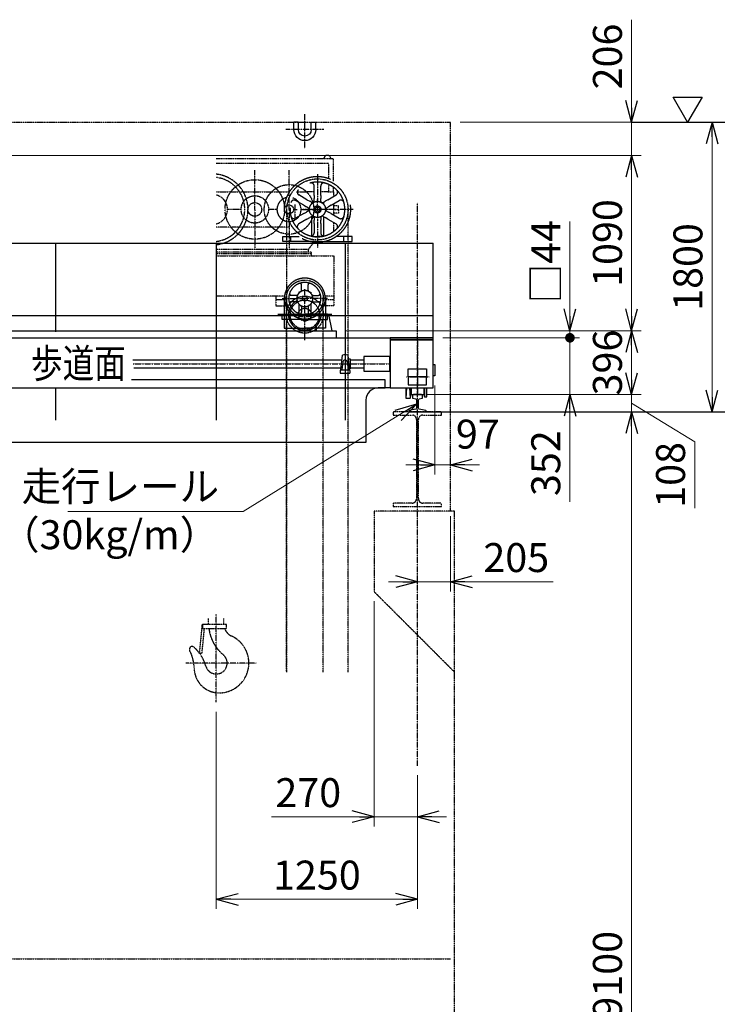
# Model space of a CAD drawing. Extents: x 13654 to 36694, y -9543 to 6957.
# Drawn here: x 23285 to 27619, y -5320 to 801 of the extents above; entities that cross this region are included whole.
import ezdxf

# ---------------------------------------------------------------- set-up
doc = ezdxf.new("R2010")
doc.units = 0
doc.header["$MEASUREMENT"] = 0
doc.header["$PDSIZE"] = 1
for name, pattern in [('CENTER', [2, 1.25, -0.25, 0.25, -0.25]), ('DASHED', [630, 420, -210]), ('PHANTOM', [2.5, 1.25, -0.25, 0.25, -0.25, 0.25, -0.25])]:
    doc.linetypes.add(name, pattern=pattern)
doc.layers.get('0').update_dxf_attribs({"linetype": 'CONTINUOUS'})
doc.layers.get('Defpoints').update_dxf_attribs({"color": 6, "linetype": 'CONTINUOUS'})
for name, color, linetype in [('ITTEN', 1, 'CENTER'), ('JISSEN', 7, 'CONTINUOUS'), ('NITEN', 2, 'PHANTOM'), ('SAISEN', 4, 'CONTINUOUS'), ('SUNPOU', 3, 'CONTINUOUS'), ('二点150', 150, 'PHANTOM'), ('細線181', 181, 'CONTINUOUS')]:
    doc.layers.add(name, color=color, linetype=linetype)
doc.styles.add('K', font='simplex', dxfattribs={"bigfont": 'BIGFONT'})
doc.styles.add('SUNPO', font='TXT.shx', dxfattribs={"width": 0.75, "bigfont": 'bigfont.shx'})
doc.dimstyles.new('寸法', dxfattribs={"dimtxt": 3, "dimasz": 1.5, "dimexe": 1, "dimexo": 1, "dimgap": 1, "dimtad": 3, "dimdec": 8, "dimdsep": 46, "dimtxsty": 'K', "dimblk": 'ARROW', "dimcen": 0, "dimclrd": 256, "dimclre": 256, "dimclrt": 256, "dimadec": 8, "dimazin": 2, "dimtp": 0.01, "dimtm": 0.02, "dimtfac": 0.45, "dimtdec": 8, "dimtmove": 0, "dimatfit": 1, "dimldrblk": 'ARROW', "dimfxl": 1, "dimtolj": 1, "dimlwd": 9, "dimlwe": 9, "dimarcsym": 0})

# ---------------------------------------------------------------- blocks, each defined once
blk = doc.blocks.new('H588x300x12x20')
at = {"color": 0}
blk.add_lwpolyline([(150, 0), (0, 0), (-150, 0), (-150, -20), (-34, -20, -0.414214), (-6, -48), (-6, -540, -0.414214), (-34, -568), (-150, -568), (-150, -588), (0, -588), (150, -588), (150, -568), (34, -568, -0.414214), (6, -540), (6, -48, -0.414214), (34, -20), (150, -20)], format="xyb", close=True, dxfattribs=at)
blk = doc.blocks.new('R30')
at = {"color": 0}
blk.add_lwpolyline([(30.2, -7.9, 0.414214), (22.2, 0), (0, 0), (-22.2, 0, 0.414214), (-30.2, -7.9), (-30.2, -22.7, 0.349216), (-28.9, -24.3), (-11.1, -28.4, -0.349216), (-6.1, -34.6), (-6.1, -84.9, -0.349216), (-11.1, -91.1), (-52.7, -100.7, 0.349216), (-54, -102.3), (-54, -106.4, 0.414214), (-52.4, -108), (0, -108), (52.4, -108, 0.414214), (54, -106.4), (54, -102.3, 0.349216), (52.7, -100.7), (11.1, -91.1, -0.349216), (6.1, -84.9), (6.1, -34.6, -0.349216), (11.1, -28.4), (28.9, -24.3, 0.349216), (30.2, -22.7)], format="xyb", close=True, dxfattribs=at)
blk = doc.blocks.new('A$C662434BC')
at = {"color": 1, "linetype": 'CENTER'}
for p, q in [((0, 340), (0, 0)), ((-68.4, 110), (72.4, 110))]:
    blk.add_line(p, q, dxfattribs=at)
at = {"color": 0}
for p, q in [((98, 185), (108, 185)), ((108, 185), (108, 115)), ((108, 115), (98, 115)), ((-73, 40), (-73, -24)), ((-67.9, 40), (-73, -24)), ((-50.1, 40), (-45, -24)), ((-45, 40), (-45, -24)), ((-45, -24), (-40, 0)), ((-40, 40), (-40, 0)), ((-40, 0), (40, 0)), ((40, 40), (40, 0)), ((40, 0), (43, -15)), ((43, 40), (43, -15)), ((58, -15), (58, 40)), ((-73, -24), (-45, -24)), ((43, -15), (58, -15))]:
    blk.add_line(p, q, dxfattribs=at)
for points in [[(-170, 40), (98, 40), (98, 340), (-170, 340)], [(-57, 110), (-57, 160), (57, 160), (57, 110)], [(-57, 110), (-57, 60), (57, 60), (57, 110)]]:
    blk.add_lwpolyline(points, close=True, dxfattribs=at)
blk = doc.blocks.new('横行ｽﾄｯﾊﾟｰφ200')
at = {"color": 0}
blk.add_lwpolyline([(30, -71.4), (30, -100), (-70, -100), (-50, 0), (0, 0, 0.201513), (30, -71.4, 2.380476)], format="xyb", dxfattribs=at)
blk = doc.blocks.new('ARROW', base_point=(1, 0.5))
for p, q in [((1, 0.5), (-0.5, 0.902)), ((1, 0.5), (-0.5, 0.098)), ((0, 0.5), (1, 0.5))]:
    blk.add_line(p, q)
blk = doc.blocks.new('*D1058')
at = {"layer": 'Defpoints', "color": 0, "transparency": 16777216}
for p in [(24506.2, -3441.5), (25756.2, -3836.6), (25756.2, -4666.8)]:
    blk.add_point(p, dxfattribs=at)
at = {"layer": 'SUNPOU', "lineweight": 9, "transparency": 16777216}
for p, q in [((24506.2, -3501.5), (24506.2, -4726.8)), ((25756.2, -3896.6), (25756.2, -4726.8)), ((24596.2, -4666.8), (25666.2, -4666.8))]:
    blk.add_line(p, q, dxfattribs=at)
at = {"layer": 'SUNPOU', "lineweight": 9, "transparency": 16777216, "xscale": 90, "yscale": 90, "zscale": 90, "rotation": 180}
blk.add_blockref('ARROW', (24506.2, -4666.8), dxfattribs=at)
at = {"layer": 'SUNPOU', "lineweight": 9, "transparency": 16777216, "xscale": 90, "yscale": 90, "zscale": 90}
blk.add_blockref('ARROW', (25756.2, -4666.8), dxfattribs=at)
at = {"layer": 'SUNPOU', "transparency": 16777216, "insert": (25131.2, -4516.8), "char_height": 180, "attachment_point": 5, "style": 'SUNPO'}
blk.add_mtext('\\A1;1250', dxfattribs=at)
blk = doc.blocks.new('A$C5B451C37')
at = {"color": 0}
for p, q in [((-68, -46), (-68, 0)), ((-40, 0), (-68, 0)), ((-40, -46), (-40, 0)), ((40, -46), (40, 0)), ((40, 0), (68, 0)), ((68, -46), (68, 0))]:
    blk.add_line(p, q, dxfattribs=at)
for radius in [68, 40]:
    blk.add_arc((0, -46), radius, 180, 0, dxfattribs=at)
at = {"layer": 'ITTEN'}
for p, q in [((0, -164), (0, 50)), ((-118, -46), (118, -46))]:
    blk.add_line(p, q, dxfattribs=at)
blk = doc.blocks.new('*D1064')
at = {"layer": 'Defpoints', "color": 0, "transparency": 16777216}
for p in [(25961.2, 163.4), (27586.5, 163.4), (25906.2, -1636.6)]:
    blk.add_point(p, dxfattribs=at)
at = {"layer": 'SUNPOU', "lineweight": 9, "transparency": 16777216}
for p, q in [((26021.2, 163.4), (27646.5, 163.4)), ((27586.5, -1546.6), (27586.5, 73.4)), ((25966.2, -1636.6), (27646.5, -1636.6))]:
    blk.add_line(p, q, dxfattribs=at)
at = {"layer": 'SUNPOU', "lineweight": 9, "transparency": 16777216, "xscale": 90, "yscale": 90, "zscale": 90}
for p, rotation in [((27586.5, 163.4), 90), ((27586.5, -1636.6), 270)]:
    blk.add_blockref('ARROW', p, dxfattribs=dict(at, rotation=rotation))
at = {"layer": 'SUNPOU', "transparency": 16777216, "insert": (27436.5, -736.6), "char_height": 180, "attachment_point": 5, "rotation": 90, "style": 'SUNPO'}
blk.add_mtext('\\A1;1800', dxfattribs=at)
blk = doc.blocks.new('*D1065')
at = {"layer": 'Defpoints', "color": 0, "transparency": 16777216}
for p in [(25778.4, -1528.6), (25906.2, -1636.6), (27086.5, -1636.6)]:
    blk.add_point(p, dxfattribs=at)
at = {"layer": 'SUNPOU', "lineweight": 9, "transparency": 16777216}
for p, q in [((27086.5, -1438.6), (27086.5, -1348.6)), ((25838.4, -1528.6), (27146.5, -1528.6)), ((27086.5, -1528.6), (27086.5, -1636.6)), ((27086.5, -1528.6), (27086.5, -1636.6)), ((27086.5, -1582.6), (27478.7, -1822.8)), ((25966.2, -1636.6), (27146.5, -1636.6)), ((27086.5, -1726.6), (27086.5, -1816.6)), ((27478.7, -1822.8), (27478.7, -2235.3))]:
    blk.add_line(p, q, dxfattribs=at)
at = {"layer": 'SUNPOU', "lineweight": 9, "transparency": 16777216, "xscale": 90, "yscale": 90, "zscale": 90}
for p, rotation in [((27086.5, -1528.6), 270), ((27086.5, -1636.6), 90)]:
    blk.add_blockref('ARROW', p, dxfattribs=dict(at, rotation=rotation))
at = {"layer": 'SUNPOU', "transparency": 16777216, "insert": (27328.7, -2029), "char_height": 180, "attachment_point": 5, "rotation": 90, "style": 'SUNPO'}
blk.add_mtext('\\A1;108', dxfattribs=at)
blk = doc.blocks.new('*D1066')
at = {"layer": 'Defpoints', "color": 0, "transparency": 16777216}
for p in [(19746.2, -42.6), (27086.5, -42.6), (25251.2, -1132.6)]:
    blk.add_point(p, dxfattribs=at)
at = {"layer": 'SUNPOU', "lineweight": 9, "transparency": 16777216}
for p, q in [((19806.2, -42.6), (27146.5, -42.6)), ((27086.5, -1042.6), (27086.5, -132.6)), ((25311.2, -1132.6), (27146.5, -1132.6))]:
    blk.add_line(p, q, dxfattribs=at)
at = {"layer": 'SUNPOU', "lineweight": 9, "transparency": 16777216, "xscale": 90, "yscale": 90, "zscale": 90}
for p, rotation in [((27086.5, -42.6), 90), ((27086.5, -1132.6), 270)]:
    blk.add_blockref('ARROW', p, dxfattribs=dict(at, rotation=rotation))
at = {"layer": 'SUNPOU', "transparency": 16777216, "insert": (26936.5, -587.6), "char_height": 180, "attachment_point": 5, "rotation": 90, "style": 'SUNPO'}
blk.add_mtext('\\A1;1090', dxfattribs=at)
blk = doc.blocks.new('*D1067')
at = {"layer": 'Defpoints', "color": 0, "transparency": 16777216}
for p in [(25961.2, 163.4), (27086.5, 163.4), (19746.2, -42.6)]:
    blk.add_point(p, dxfattribs=at)
at = {"layer": 'SUNPOU', "lineweight": 9, "transparency": 16777216}
for p, q in [((27086.5, 253.4), (27086.5, 800.9)), ((26021.2, 163.4), (27146.5, 163.4)), ((27086.5, -42.6), (27086.5, 163.4)), ((19806.2, -42.6), (27146.5, -42.6)), ((27086.5, -132.6), (27086.5, -222.6))]:
    blk.add_line(p, q, dxfattribs=at)
at = {"layer": 'SUNPOU', "lineweight": 9, "transparency": 16777216, "xscale": 90, "yscale": 90, "zscale": 90}
for p, rotation in [((27086.5, 163.4), 270), ((27086.5, -42.6), 90)]:
    blk.add_blockref('ARROW', p, dxfattribs=dict(at, rotation=rotation))
at = {"layer": 'SUNPOU', "transparency": 16777216, "insert": (26936.5, 572.1), "char_height": 180, "attachment_point": 5, "rotation": 90, "style": 'SUNPO'}
blk.add_mtext('\\A1;206', dxfattribs=at)
blk = doc.blocks.new('B9')
at = {"layer": 'SUNPOU'}
for p, q in [((-1.5, 2.6), (1.5, 2.6)), ((0, 0), (-1.5, 2.6)), ((1.5, 2.6), (0, 0))]:
    blk.add_line(p, q, dxfattribs=at)
blk = doc.blocks.new('*D1071')
at = {"layer": 'Defpoints', "color": 0, "transparency": 16777216}
for p in [(25486.2, -2754.6), (25756.2, -3836.6), (25486.2, -4154.2)]:
    blk.add_point(p, dxfattribs=at)
at = {"layer": 'SUNPOU', "lineweight": 9, "transparency": 16777216}
for p, q in [((25486.2, -2814.6), (25486.2, -4214.2)), ((25756.2, -3896.6), (25756.2, -4214.2)), ((25396.2, -4154.2), (24848.7, -4154.2)), ((25756.2, -4154.2), (25486.2, -4154.2)), ((25846.2, -4154.2), (25936.2, -4154.2))]:
    blk.add_line(p, q, dxfattribs=at)
at = {"layer": 'SUNPOU', "lineweight": 9, "transparency": 16777216, "xscale": 90, "yscale": 90, "zscale": 90}
blk.add_blockref('ARROW', (25486.2, -4154.2), dxfattribs=at)
at = {"layer": 'SUNPOU', "lineweight": 9, "transparency": 16777216, "xscale": 90, "yscale": 90, "zscale": 90, "rotation": 180}
blk.add_blockref('ARROW', (25756.2, -4154.2), dxfattribs=at)
at = {"layer": 'SUNPOU', "transparency": 16777216, "insert": (25077.4, -4004.2), "char_height": 180, "attachment_point": 5, "style": 'SUNPO'}
blk.add_mtext('\\A1;270', dxfattribs=at)
blk = doc.blocks.new('CPU-150 側③')
at = {"color": 0}
for p, q in [((728.5, 1069), (0, 1069)), ((728.5, 930.7), (728.5, 1069)), ((698.5, 1039), (0, 1039)), ((698.5, 944.5), (698.5, 1039)), ((0, 864), (457.9, 864)), ((498.7, 864), (565, 864)), ((608.5, 864), (559.8, 864)), ((692, 864), (648.5, 864)), ((692, 864), (728.5, 864)), ((698.5, 864), (698.5, 909.1)), ((728.5, 864), (728.5, 891.7)), ((728.5, 864), (728.5, 832.3)), ((154.5, 754), (69.5, 754)), ((377, 754), (324.5, 754)), ((438.5, -2122), (438.5, 753.9)), ((728.5, 754), (528.6, 754)), ((728.5, 788.6), (728.5, 719.4)), ((758.5, 777.1), (728.5, 777.1)), ((728.5, 754), (758.5, 754)), ((728.5, 754), (758.5, 754)), ((758.5, 754), (758.5, 777.1)), ((758.5, 754), (758.5, 730.9)), ((818.5, -2122), (818.5, 753.9)), ((758.5, 730.9), (728.5, 730.9)), ((457.9, 644), (0, 644)), ((728.5, 673.2), (728.5, 616.3)), ((608.7, 554), (572, 505)), ((572, 505), (0, 505)), ((572, 489), (572, 505)), ((592, 489), (0, 489)), ((592, 477), (0, 477)), ((0, 465), (730, 465)), ((592, 465), (592, 489)), ((730, 465), (730, 154.9)), ((423.9, 215), (0, 215)), ((370, 215), (370, 154.9)), ((370, 194.9), (422, 194.9)), ((435, 199.8), (435, -2122)), ((580, 239.9), (587.5, 239.9)), ((587.5, 239.9), (587.5, 233)), ((665, -2122), (665, 199.8)), ((730, 214.9), (676.1, 214.9)), ((678, 194.9), (730, 194.9)), ((370, 154.9), (449, 154.9)), ((730, 154.9), (651, 154.9)), ((0, 0), (550, 0))]:
    blk.add_line(p, q, dxfattribs=at)
at = {"color": 1, "linetype": 'CENTER'}
for p, q in [((239.5, 754), (239.5, 997.9)), ((452, 754), (452, 997.9)), ((628.5, 973), (628.5, 804)), ((628.5, 754), (628.5, 816.2)), ((239.5, 754), (239.5, 510.1)), ((452, 754), (452, 510.1)), ((488.5, 785.6), (488.5, 689.4)), ((488.5, 754), (501.5, 754)), ((528.6, 754), (628.5, 754)), ((628.5, 754), (628.5, 691.8)), ((849.9, 754), (628.5, 754)), ((628.5, 691.8), (628.5, 515.6)), ((550, -57.9), (550, 257.9)), ((410, 199.9), (550, 199.9)), ((410, 199.9), (550, 199.9)), ((690, 199.9), (550, 199.9)), ((690, 199.9), (550, 199.9)), ((717.7, 100), (382.3, 100)), ((392.1, 99.9), (707.9, 99.9)), ((707.9, 99.9), (392.1, 99.9)), ((657, 99.9), (441.4, 99.9))]:
    blk.add_line(p, q, dxfattribs=at)
at = {"color": 2, "linetype": 'DASHED'}
for p, q in [((608.5, 840.6), (608.5, 898.8)), ((648.5, 840.6), (648.5, 898.8)), ((543.5, 780), (493.1, 809.1)), ((563.5, 814.6), (513.1, 843.7)), ((563.5, 814.6), (580.5, 804.8)), ((593.5, 797.3), (580.5, 804.8)), ((608.5, 840.6), (608.5, 821)), ((608.5, 806), (608.5, 821)), ((648.5, 840.6), (648.5, 821)), ((648.5, 806), (648.5, 821)), ((663.5, 797.3), (676.5, 804.8)), ((693.5, 814.6), (676.5, 804.8)), ((693.5, 814.6), (743.9, 843.7)), ((713.5, 780), (763.9, 809.1)), ((543.5, 780), (560.5, 770.2)), ((543.5, 728), (560.5, 737.8)), ((573.5, 762.7), (560.5, 770.2)), ((573.5, 745.3), (560.5, 737.8)), ((598.5, 794), (591, 794)), ((591, 794), (591, 787.1)), ((658.5, 794), (666, 794)), ((666, 794), (666, 787.1)), ((683.5, 762.7), (696.5, 770.2)), ((683.5, 745.3), (696.5, 737.8)), ((713.5, 780), (696.5, 770.2)), ((713.5, 728), (696.5, 737.8)), ((543.5, 728), (493.1, 698.9)), ((563.5, 693.4), (513.1, 664.3)), ((563.5, 693.4), (580.5, 703.2)), ((593.5, 710.7), (580.5, 703.2)), ((591, 709.3), (591, 588)), ((608.5, 702), (608.5, 687)), ((608.5, 667.4), (608.5, 687)), ((648.5, 702), (648.5, 687)), ((648.5, 667.4), (648.5, 687)), ((663.5, 710.7), (676.5, 703.2)), ((666, 709.3), (666, 588)), ((693.5, 693.4), (676.5, 703.2)), ((693.5, 693.4), (743.9, 664.3)), ((713.5, 728), (763.9, 698.9)), ((608.5, 667.4), (608.5, 609.2)), ((648.5, 667.4), (648.5, 609.2)), ((413, 586), (438.5, 586)), ((413, 554), (413, 586)), ((438.5, 554), (413, 554)), ((438.5, 586), (514.5, 586)), ((628.5, 554), (438.5, 554)), ((464, 554), (464, 586)), ((601.4, 586), (628.5, 586)), ((655.6, 586), (628.5, 586)), ((628.5, 554), (818.5, 554)), ((818.5, 586), (742.5, 586)), ((793, 554), (793, 586)), ((844, 586), (818.5, 586)), ((818.5, 554), (844, 554)), ((844, 554), (844, 586)), ((530, 251.9), (530, 284.6)), ((570, 251.9), (570, 284.6)), ((422, 209.1), (422, 15.4)), ((498, 219.9), (465.3, 219.9)), ((512.5, 239.9), (512.5, 233)), ((520, 239.9), (512.5, 239.9)), ((520, 239.9), (512.5, 239.9)), ((512.5, 239.9), (512.5, 233)), ((580, 239.9), (587.5, 239.9)), ((587.5, 239.9), (587.5, 233)), ((602, 219.9), (634.7, 219.9)), ((678, 209.1), (678, 15.4)), ((498, 179.9), (465.3, 179.9)), ((512.5, 166.8), (512.5, 107.3)), ((530, 147.9), (530, 115.2)), ((570, 147.9), (570, 115.2)), ((587.5, 166.8), (587.5, 107.3)), ((602, 179.9), (634.7, 179.9)), ((410, 69.9), (410, 101.9)), ((410, 101.9), (550, 101.9)), ((550, 69.9), (410, 69.9)), ((460, 69.9), (460, 101.9)), ((690, 101.9), (550, 101.9)), ((550, 69.9), (690, 69.9)), ((640, 69.9), (640, 101.9)), ((690, 69.9), (690, 101.9)), ((422, 15.4), (550, 15.4)), ((678, 15.4), (550, 15.4))]:
    blk.add_line(p, q, dxfattribs=at)
at = {"color": 1, "linetype": 'CENTER'}
for centre, radius in [((239.5, 754), 185), ((628.5, 754), 190), ((452, 754), 154), ((239.5, 754), 42.5), ((452, 754), 27.5), ((628.5, 754), 22.5), ((550, 199.9), 115)]:
    blk.add_circle(centre, radius, dxfattribs=at)
at = {"color": 2, "linetype": 'DASHED'}
for centre, radius in [((628.5, 754), 205.1), ((628.5, 754), 50), ((550, 100), 100), ((550, 199.9), 15)]:
    blk.add_circle(centre, radius, dxfattribs=at)
at = {"color": 0}
for centre, radius in [((239.5, 754), 85), ((628.5, 754), 15), ((550, 100), 115), ((550, 100), 91), ((550, 100), 40)]:
    blk.add_circle(centre, radius, dxfattribs=at)
for centre, radius, start, end in [((690, 1068.7), 21.4, 0, 180), ((-23, 754), 92.5, 284.39756, 75.60244), ((452, 754), 75, 99.63556, 260.36444), ((452, 754), 75, 0, 72.82727), ((452, 754), 75, 180, 0), ((550, 199.9), 15, 37.64268, 142.35732), ((634.7, 169.9), 10, 340.5058, 90)]:
    blk.add_arc(centre, radius, start, end, dxfattribs=at)
at = {"color": 1, "linetype": 'CENTER'}
for radius, start, end in [(220, 276.00098, 83.99902), (200, 276.60363, 83.39637)]:
    blk.add_arc((-23, 754), radius, start, end, dxfattribs=at)
at = {"color": 2, "linetype": 'DASHED'}
for centre, radius, start, end in [((628.5, 754), 170.2, 324.83949, 229.44532), ((588.5, 898.8), 20, 0, 105.44744), ((668.5, 898.8), 20, 74.55256, 180), ((523.1, 861), 20, 134.55256, 240), ((733.9, 861), 20, 300, 45.44744), ((483.1, 791.7), 20, 60, 165.44744), ((598.5, 806), 10, 240, 299.9995), ((598.5, 806), 10, 300.0005, 0), ((658.5, 806), 10, 180, 239.9995), ((658.5, 806), 10, 240.0005, 300), ((773.9, 791.7), 20, 14.55256, 120), ((568.5, 754), 10, 0.0005, 60), ((568.5, 754), 10, 300, 359.9995), ((688.5, 754), 10, 120, 179.9995), ((688.5, 754), 10, 180.0005, 240), ((483.1, 716.3), 20, 194.55256, 300), ((598.5, 702), 10, 60.0005, 120), ((598.5, 702), 10, 0, 59.9995), ((658.5, 702), 10, 120.0005, 180), ((658.5, 702), 10, 60, 119.9995), ((773.9, 716.3), 20, 240, 345.44744), ((523.1, 647), 20, 120, 225.44744), ((628.5, 754), 170.2, 229.80992, 325.07251), ((733.9, 647), 20, 314.55256, 60), ((588.5, 609.2), 20, 254.55256, 0), ((668.5, 609.2), 20, 180, 285.44744), ((550, 199.9), 127, 120.73551, 175.86343), ((550, 199.9), 127, 59.26449, 120.73551), ((550, 199.9), 127, 4.13657, 59.26449), ((550, 199.9), 99.9, 5.26156, 174.73844), ((550, 199.9), 50, 10.5574, 169.4426), ((520, 284.6), 10, 0, 109.4942), ((520, 251.9), 10, 300.0005, 0), ((520, 251.9), 10, 300.0005, 0), ((520, 251.9), 10, 300.0005, 0), ((580, 284.6), 10, 70.5058, 180), ((580, 251.9), 10, 180, 239.9995), ((550, 199.9), 127, 175.86343, 4.13657), ((550, 199.9), 99.9, 174.73844, 5.26156), ((465.3, 229.9), 10, 160.5058, 270), ((498, 229.9), 10, 270, 329.9995), ((498, 229.9), 10, 270, 329.9995), ((498, 229.9), 10, 270, 329.9995), ((498, 229.9), 10, 270, 329.9995), ((550, 199.9), 50, 169.4426, 10.5574), ((602, 229.9), 10, 210.0005, 270), ((602, 229.9), 10, 210.0005, 270), ((634.7, 229.9), 10, 270, 19.4942), ((465.3, 169.9), 10, 90, 199.4942), ((498, 169.9), 10, 30.0005, 90), ((520, 147.9), 10, 0, 59.9995), ((580, 147.9), 10, 120.0005, 180), ((602, 169.9), 10, 90, 149.9995), ((520, 115.2), 10, 250.5058, 0), ((520, 115.2), 10, 250.5058, 0), ((580, 115.2), 10, 180, 289.4942)]:
    blk.add_arc(centre, radius, start, end, dxfattribs=at)
blk = doc.blocks.new('*D1052')
at = {"layer": 'Defpoints', "color": 0, "transparency": 16777216}
for p in [(25251.2, -1132.6), (27086.5, -1132.6), (25756.2, -1528.6)]:
    blk.add_point(p, dxfattribs=at)
at = {"layer": 'SUNPOU', "lineweight": 9, "transparency": 16777216}
for p, q in [((25311.2, -1132.6), (27146.5, -1132.6)), ((27086.5, -1438.6), (27086.5, -1222.6)), ((25816.2, -1528.6), (27146.5, -1528.6))]:
    blk.add_line(p, q, dxfattribs=at)
at = {"layer": 'SUNPOU', "lineweight": 9, "transparency": 16777216, "xscale": 90, "yscale": 90, "zscale": 90}
for p, rotation in [((27086.5, -1132.6), 90), ((27086.5, -1528.6), 270)]:
    blk.add_blockref('ARROW', p, dxfattribs=dict(at, rotation=rotation))
at = {"layer": 'SUNPOU', "transparency": 16777216, "insert": (26936.5, -1330.6), "char_height": 180, "attachment_point": 5, "rotation": 90, "style": 'SUNPO'}
blk.add_mtext('\\A1;396', dxfattribs=at)
blk = doc.blocks.new('*D1053')
at = {"layer": 'Defpoints', "color": 0, "transparency": 16777216}
for p in [(25251.2, -1132.6), (26703.4, -1132.6), (25854.2, -1176.6)]:
    blk.add_point(p, dxfattribs=at)
at = {"layer": 'SUNPOU', "lineweight": 9, "transparency": 16777216}
for p, q in [((26703.4, -1042.6), (26703.4, -454.6)), ((25311.2, -1132.6), (26763.4, -1132.6)), ((26703.4, -1176.6), (26703.4, -1132.6)), ((25914.2, -1176.6), (26763.4, -1176.6)), ((26703.4, -1176.6), (26703.4, -1266.6))]:
    blk.add_line(p, q, dxfattribs=at)
at = {"layer": 'SUNPOU', "lineweight": 9, "transparency": 16777216, "xscale": 90, "yscale": 90, "zscale": 90, "rotation": 270}
blk.add_blockref('ARROW', (26703.4, -1132.6), dxfattribs=at)
at = {"layer": 'SUNPOU', "transparency": 16777216, "insert": (26553.4, -703.6), "char_height": 180, "attachment_point": 5, "rotation": 90, "style": 'SUNPO'}
blk.add_mtext('\\A1;□44', dxfattribs=at)
blk = doc.blocks.new('_None')
blk = doc.blocks.new('*D1054')
at = {"layer": 'Defpoints', "color": 0, "transparency": 16777216}
for p in [(25854.2, -1176.6), (25756.2, -1528.6), (26703.4, -1528.6)]:
    blk.add_point(p, dxfattribs=at)
at = {"layer": 'SUNPOU', "lineweight": 9, "transparency": 16777216}
for p, q in [((26703.4, -1176.6), (26703.4, -1086.6)), ((25914.2, -1176.6), (26763.4, -1176.6)), ((26703.4, -1176.6), (26703.4, -1528.6)), ((25816.2, -1528.6), (26763.4, -1528.6)), ((26703.4, -1618.6), (26703.4, -2196))]:
    blk.add_line(p, q, dxfattribs=at)
at = {"layer": 'SUNPOU', "lineweight": 9, "transparency": 16777216, "xscale": 90, "yscale": 90, "zscale": 90, "rotation": 90}
blk.add_blockref('ARROW', (26703.4, -1528.6), dxfattribs=at)
at = {"layer": 'SUNPOU', "transparency": 16777216, "insert": (26553.4, -1956), "char_height": 180, "attachment_point": 5, "rotation": 90, "style": 'SUNPO'}
blk.add_mtext('\\A1;352', dxfattribs=at)
blk = doc.blocks.new('黒丸')
at = {"color": 0, "linetype": 'ByBlock', "const_width": 0.5}
blk.add_lwpolyline([(0, 0.25, 1), (0, -0.25, 1)], format="xyb", close=True, dxfattribs=at)
blk = doc.blocks.new('*D1055')
at = {"layer": 'Defpoints', "color": 0, "transparency": 16777216}
for p in [(27086.5, -1636.6), (27086.5, -1636.6), (25986.2, -8636.6)]:
    blk.add_point(p, dxfattribs=at)
at = {"layer": 'SUNPOU', "lineweight": 9, "transparency": 16777216}
for p, q in [((27086.5, -8546.6), (27086.5, -1726.6)), ((26046.2, -8636.6), (27146.5, -8636.6))]:
    blk.add_line(p, q, dxfattribs=at)
at = {"layer": 'SUNPOU', "lineweight": 9, "transparency": 16777216, "xscale": 90, "yscale": 90, "zscale": 90}
for p, rotation in [((27086.5, -1636.6), 90), ((27086.5, -8636.6), 270)]:
    blk.add_blockref('ARROW', p, dxfattribs=dict(at, rotation=rotation))
at = {"layer": 'SUNPOU', "transparency": 16777216, "insert": (26936.5, -5136.6), "char_height": 180, "attachment_point": 5, "rotation": 90, "style": 'SUNPO'}
blk.add_mtext('\\A1;9100', dxfattribs=at)
blk = doc.blocks.new('*D1056')
at = {"layer": 'Defpoints', "color": 0, "transparency": 16777216}
for p in [(25961.2, -2224.6), (25756.2, -2692.9), (25961.2, -2692.9)]:
    blk.add_point(p, dxfattribs=at)
at = {"layer": 'SUNPOU', "lineweight": 9, "transparency": 16777216}
for p, q in [((25961.2, -2284.6), (25961.2, -2752.9)), ((25666.2, -2692.9), (25576.2, -2692.9)), ((25756.2, -2692.9), (25961.2, -2692.9)), ((26051.2, -2692.9), (26598.7, -2692.9))]:
    blk.add_line(p, q, dxfattribs=at)
at = {"layer": 'SUNPOU', "lineweight": 9, "transparency": 16777216, "xscale": 90, "yscale": 90, "zscale": 90}
blk.add_blockref('ARROW', (25756.2, -2692.9), dxfattribs=at)
at = {"layer": 'SUNPOU', "lineweight": 9, "transparency": 16777216, "xscale": 90, "yscale": 90, "zscale": 90, "rotation": 180}
blk.add_blockref('ARROW', (25961.2, -2692.9), dxfattribs=at)
at = {"layer": 'SUNPOU', "transparency": 16777216, "insert": (26369.9, -2542.9), "char_height": 180, "attachment_point": 5, "style": 'SUNPO'}
blk.add_mtext('\\A1;205', dxfattribs=at)
blk = doc.blocks.new('*D1057')
at = {"layer": 'Defpoints', "color": 0, "transparency": 16777216}
for p in [(25864.2, -1413.6), (25961.2, -1966.5), (25961.2, -1966.5)]:
    blk.add_point(p, dxfattribs=at)
at = {"layer": 'SUNPOU', "lineweight": 9, "transparency": 16777216}
for p, q in [((25864.2, -1473.6), (25864.2, -2026.5)), ((25774.2, -1966.5), (25684.2, -1966.5)), ((25864.2, -1966.5), (25961.2, -1966.5)), ((26051.2, -1966.5), (26141.2, -1966.5))]:
    blk.add_line(p, q, dxfattribs=at)
at = {"layer": 'SUNPOU', "lineweight": 9, "transparency": 16777216, "xscale": 90, "yscale": 90, "zscale": 90}
blk.add_blockref('ARROW', (25864.2, -1966.5), dxfattribs=at)
at = {"layer": 'SUNPOU', "lineweight": 9, "transparency": 16777216, "xscale": 90, "yscale": 90, "zscale": 90, "rotation": 180}
blk.add_blockref('ARROW', (25961.2, -1966.5), dxfattribs=at)
at = {"layer": 'SUNPOU', "transparency": 16777216, "insert": (26131, -1775.5), "char_height": 180, "attachment_point": 5, "style": 'SUNPO'}
blk.add_mtext('\\A1;97', dxfattribs=at)

msp = doc.modelspace()

# ---------------------------------------------------------------- linework, layer by layer
at = {"layer": 'ITTEN'}
for p, q in [((25756.15373092, -3836.6400832), (25756.15373092, -336.6400832)), ((23989.09359992, -1338.6400832), (25586.15373092, -1338.6400832)), ((24506.15373092, -3441.53098831), (24506.15373092, -2895.22446847)), ((24754.56152036, -3198.94660304), (24316.03375402, -3198.94660304))]:
    msp.add_line(p, q, dxfattribs=at)
at = {"layer": 'JISSEN'}
for p, q in [((23051.63570778, -588.6400832), (25854.15373092, -588.6400832)), ((23506.15373092, -588.6400832), (23506.15373092, -1138.6400832)), ((24506.15373092, -588.6400832), (24506.15373092, -1688.6400832)), ((25306.15373092, -588.6400832), (25306.15373092, -1688.6400832)), ((25854.15373092, -1188.6400832), (25854.15373092, -588.6400832)), ((20006.15373092, -1038.6400832), (25854.15373092, -1038.6400832)), ((25556.15373092, -1438.6400832), (23980.15661535, -1438.6400832)), ((25556.15373092, -1488.6400832), (25556.15373092, -1438.6400832)), ((20006.15373092, -1488.6400832), (25556.15373092, -1488.6400832)), ((23506.15373092, -1488.6400832), (23506.15373092, -1688.6400832))]:
    msp.add_line(p, q, dxfattribs=at)
at = {"layer": 'NITEN'}
for p, q in [((24458.65373092, -2954.40621782), (24458.65373092, -2922.53633075)), ((24553.65373092, -2957.85533401), (24553.65373092, -2922.53633075)), ((24417.94705161, -2956.34730737), (24400.47872146, -3135.49768399)), ((24417.39847925, -3137.14747072), (24432.44065244, -2982.87909086)), ((24417.94705161, -2956.34730737), (24433.17066136, -2957.83170861)), ((24421.15373092, -2957.93809248), (24421.15373092, -2982.93809248)), ((24570.12727078, -2957.93809248), (24421.15373092, -2957.93809248)), ((24421.15373092, -2982.93809248), (24570.12727078, -2982.93809248)), ((24570.12727078, -2982.93809248), (24570.12727078, -2957.93809248)), ((24400.47872146, -3135.49768399), (24417.39847925, -3137.14747072))]:
    msp.add_line(p, q, dxfattribs=at)
for centre, radius, start, end in [((24708.65373092, -2954.40621782), 250, 180, 180.8094729752), ((24708.65373092, -2954.40621782), 250, 186.5533030763, 231.7451125961), ((24633.65373092, -2957.85533401), 80, 180, 180.0592714), ((24633.65373092, -2957.85533401), 80, 198.2723643951, 245.4747423617), ((24523.65373092, -3198.94660304), 185, 264.5672775029, 65.4747423617), ((24356.15373092, -3112.94660304), 17, 48.2680838899, 207.2093262211), ((24118.69942809, -3235.03040239), 250, 0.8607139192, 27.2093262211), ((24201.05817572, -3286.82693188), 250, 16.0686217427, 48.2680838899), ((24506.15373092, -3198.94660304), 67.5, 196.0686217427, 45.2750868446), ((24523.65373092, -3228.94660304), 155, 180.8607139192, 263.5183869211)]:
    msp.add_arc(centre, radius, start, end, dxfattribs=at)
at = {"layer": 'SAISEN'}
for p, q in [((15311.15373092, -1132.6400832), (25251.15373092, -1132.6400832)), ((25056.15373092, -1176.6400832), (25056.15373092, -1132.6400832)), ((25251.15373092, -1132.6400832), (25251.15373092, -1176.6400832)), ((20006.15373092, -1176.6400832), (25854.15373092, -1176.6400832)), ((25586.15373092, -1488.6400832), (25511.15373092, -1488.6400832)), ((25436.15373092, -1563.6400832), (25436.15373092, -1826.6400832)), ((25436.15373092, -1826.6400832), (20006.15373092, -1826.6400832))]:
    msp.add_line(p, q, dxfattribs=at)
msp.add_lwpolyline([(25586.15373092, -1188.6400832), (25854.15373092, -1188.6400832), (25854.15373092, -1176.6400832), (25586.15373092, -1176.6400832)], close=True, dxfattribs=at)
msp.add_arc((25511.15373092, -1563.6400832), 75, 90, 180, dxfattribs=at)
at = {"layer": 'SUNPOU'}
for p, q in [((27086.47908717, 163.3599168), (28534.26925571, 163.3599168)), ((25756.15373092, -1636.6400832), (30674.08563535, -1636.6400832))]:
    msp.add_line(p, q, dxfattribs=at)
at = {"layer": '二点150'}
for p, q in [((15051.15373092, 163.3599168), (25961.15373092, 163.3599168)), ((25961.15373092, -2254.6400832), (25961.15373092, 163.3599168)), ((25986.15373092, -2254.6400832), (25486.15373092, -2254.6400832)), ((25486.15373092, -2254.6400832), (25486.15373092, -2754.6400832)), ((25986.15373092, -8636.6400832), (25986.15373092, -2254.6400832)), ((25986.15373092, -3254.6400832), (25486.15373092, -2754.6400832)), ((15051.15373092, -5036.6400832), (25961.15373092, -5036.6400832))]:
    msp.add_line(p, q, dxfattribs=at)
at = {"layer": '細線181'}
for p, q in [((25280.65371092, -1376.8400912), (25289.58035092, -1285.0940932)), ((25322.72708092, -1285.0940742), (25331.65371092, -1376.8400572)), ((23986.85935378, -1313.6400832), (25286.80290251, -1313.6400832)), ((25292.78558092, -1325.8204732), (25287.15371092, -1376.8400762)), ((25319.52185092, -1325.8204592), (25325.15371092, -1376.8400572)), ((25324.89157092, -1307.3400952), (25338.75374092, -1307.3400952)), ((25338.75374092, -1307.3400952), (25338.75374092, -1369.9400712)), ((25338.75374092, -1313.6400832), (25423.65373092, -1313.6400832)), ((25583.65373092, -1313.6400832), (25586.15373092, -1313.6400832)), ((25583.65373092, -1313.6400832), (25586.15373092, -1313.6400832)), ((25583.65373092, -1313.6400832), (25586.15373092, -1313.6400832)), ((23993.5620922, -1363.6400832), (25281.93803636, -1363.6400832)), ((25276.15373092, -1380.8400802), (25276.15373092, -1395.8400802)), ((25276.15373092, -1395.8400802), (25336.15373092, -1395.8400802)), ((25280.15373092, -1376.8400802), (25332.15373092, -1376.8400802)), ((25330.98237092, -1369.9400712), (25338.75374092, -1369.9400712)), ((25336.15373092, -1380.8400802), (25336.15373092, -1395.8400802)), ((25338.75374092, -1363.6400832), (25423.65373092, -1363.6400832)), ((25586.15373092, -1363.6400832), (25583.65373092, -1363.6400832)), ((25586.15373092, -1363.6400832), (25583.65373092, -1363.6400832)), ((25586.15373092, -1363.6400832), (25583.65373092, -1363.6400832))]:
    msp.add_line(p, q, dxfattribs=at)
msp.add_lwpolyline([(25583.65373092, -1292.1400832), (25423.65373092, -1292.1400832), (25423.65373092, -1385.1400832), (25583.65373092, -1385.1400832)], close=True, dxfattribs=at)
for centre, radius, start, end in [((25290.57567092, -1285.1909252), 0.999986, 99.9112419996, 174.44314), ((25306.15373092, -1374.3400802), 91.499985, 80.0880659996, 99.9119530003), ((25321.73179092, -1285.1909252), 0.999984, 5.5568709998, 80.087902), ((25306.15371092, -1327.2961282), 13.449302, 6.2991690003, 173.7008399999), ((25280.15373092, -1380.8400802), 3.999985, 89.9997630003, 179.9997999998), ((25332.15373092, -1380.8400802), 4, 0, 89.9997630003)]:
    msp.add_arc(centre, radius, start, end, dxfattribs=at)

# ---------------------------------------------------------------- block references
at = {"layer": 'Defpoints', "xscale": -1}
msp.add_blockref('A$C5B451C37', (25056.15373092, 163.3599168), dxfattribs=at)
at = {"layer": 'JISSEN', "xscale": 60, "yscale": 60, "zscale": 60}
msp.add_blockref('B9', (27434.26925571, 163.3599168), dxfattribs=at)
at = {"layer": 'JISSEN', "xscale": -1}
msp.add_blockref('横行ｽﾄｯﾊﾟｰφ200', (25156.15373092, -1032.6400832), dxfattribs=at)
at = {"layer": 'JISSEN'}
for name in ['A$C662434BC', 'R30']:
    msp.add_blockref(name, (25756.15373092, -1528.6400832), dxfattribs=at)
at = {"layer": 'NITEN'}
msp.add_blockref('CPU-150 側③', (24506.15373092, -1132.6400832), dxfattribs=at)
at = {"layer": 'SUNPOU', "xscale": 60, "yscale": 60, "zscale": 60}
msp.add_blockref('黒丸', (26703.43775805, -1176.6400832), dxfattribs=at)
at = {"layer": '二点150'}
msp.add_blockref('H588x300x12x20', (25756.15373092, -1636.6400832), dxfattribs=at)

# ---------------------------------------------------------------- texts
at = {"layer": 'SUNPOU', "style": 'SUNPO', "width": 0.8}
msp.add_text('歩道面', height=180, dxfattribs=at).set_placement((23355.03829565, -1425.4400832))
at = {"layer": 'SUNPOU', "insert": (24523.71764013, -2547.05114932), "char_height": 180, "attachment_point": 9, "style": 'SUNPO'}
msp.add_mtext('走行レール\\P（30kg/m）', dxfattribs=at)

# ---------------------------------------------------------------- dimensions: what is measured, and where the dimension line sits
at = {"layer": 'SUNPOU'}
for base, p1, p2, override, picture, middle in [((27086.4790871727, 163.3599168026), (19746.1537309219, -42.6400831953), (25961.1537309219, 163.3599168026), {"dimscale": 60, "dimtxsty": 'SUNPO', "dimarcsym": 1}, '*D1067', (26936.4790871727, 572.1099168026)), ((27586.4790871727, 163.3599168026), (25906.1537309219, -1636.6400831974), (25961.1537309219, 163.3599168026), {"dimscale": 60, "dimtxsty": 'SUNPO', "dimtmove": 0, "dimarcsym": 1}, '*D1064', (27436.4790871727, -736.6400831974)), ((27086.4790871727, -42.6400831953), (25251.1537309221, -1132.6400831974), (19746.1537309219, -42.6400831953), {"dimscale": 60, "dimtxsty": 'SUNPO', "dimtmove": 0, "dimarcsym": 1}, '*D1066', (26936.4790871727, -587.6400831964))]:
    dim = msp.add_linear_dim(base=base, p1=p1, p2=p2, angle=90, dimstyle='寸法', override=override, dxfattribs=at)
    dim.commit()
    dim.dimension.update_dxf_attribs({"geometry": picture, "text_midpoint": middle})
for base, p1, p2, text, override, picture, middle in [((26703.43775805, -1132.6400832), (25854.15373092, -1176.6400832), (25251.15373092, -1132.6400832), '□44', {"dimscale": 60, "dimtxsty": 'SUNPO', "dimblk1": 'NONE', "dimblk2": 'ARROW', "dimsah": 1, "dimarcsym": 1}, '*D1053', (26553.43775805, -703.6400832)), ((27086.47908717, -1636.6400832), (25986.15373092, -8636.6400832), (27086.47908717, -1636.6400832), '9100', {"dimscale": 60, "dimtxsty": 'SUNPO', "dimarcsym": 1}, '*D1055', (26936.47908717, -5136.6400832))]:
    dim = msp.add_linear_dim(base=base, p1=p1, p2=p2, angle=90, text=text, dimstyle='寸法', override=override, dxfattribs=at)
    dim.commit()
    dim.dimension.update_dxf_attribs({"geometry": picture, "text_midpoint": middle})
for base, p1, p2, override, picture, middle in [((26703.4377580517, -1528.6400831974), (25854.1537309219, -1176.6400831974), (25756.1537309219, -1528.6400831974), {"dimscale": 60, "dimtxsty": 'SUNPO', "dimblk1": 'NONE', "dimblk2": 'ARROW', "dimsah": 1, "dimarcsym": 1}, '*D1054', (26703.4377580517, -1956.0176457199)), ((27086.4790871727, -1132.6400831974), (25756.1537309219, -1528.6400831974), (25251.1537309221, -1132.6400831974), {"dimscale": 60, "dimtxsty": 'SUNPO', "dimarcsym": 1}, '*D1052', (27086.4790871727, -1330.6400831974)), ((27086.4790871727, -1636.6400831974), (25778.3787309218, -1528.6400831974), (25906.1537309219, -1636.6400831974), {"dimscale": 60, "dimtxsty": 'SUNPO', "dimtmove": 1, "dimatfit": 3, "dimarcsym": 1}, '*D1065', (27478.6917353067, -1882.7888239869))]:
    dim = msp.add_linear_dim(base=base, p1=p1, p2=p2, angle=90, dimstyle='寸法', override=override, dxfattribs=at)
    dim.commit()
    dim.dimension.update_dxf_attribs({"geometry": picture, "text_midpoint": middle, "dimtype": 160})
dim = msp.add_linear_dim(base=(25961.1537309219, -1966.5446061306), p1=(25864.1537309219, -1413.6400831974), p2=(25961.1537309219, -1966.5446061306), dimstyle='寸法', override={"dimscale": 60, "dimtxsty": 'SUNPO', "dimtmove": 1, "dimatfit": 3, "dimarcsym": 1}, dxfattribs=at)
dim.commit()
dim.dimension.update_dxf_attribs({"geometry": '*D1057', "text_midpoint": (26130.9993628324, -1925.4723879284), "dimtype": 160})
for base, p1, p2, override, picture, middle in [((25961.1537309219, -2692.8513599511), (25756.1537309219, -2692.8513599511), (25961.1537309219, -2224.6400831974), {"dimscale": 60, "dimtxsty": 'SUNPO', "dimarcsym": 1}, '*D1056', (26369.9037309219, -2542.8513599511)), ((25486.1537309219, -4154.1771613086), (25756.1537309219, -3836.6400831974), (25486.1537309219, -2754.6400831974), {"dimscale": 60, "dimtxsty": 'SUNPO', "dimtmove": 0, "dimarcsym": 1}, '*D1071', (25077.4037309219, -4004.1771613086)), ((25756.1537309219, -4666.7820064836), (24506.1537309219, -3441.5309883078), (25756.1537309219, -3836.6400831974), {"dimscale": 60, "dimtxsty": 'SUNPO', "dimtmove": 0, "dimarcsym": 1}, '*D1058', (25131.1537309219, -4516.7820064836))]:
    dim = msp.add_linear_dim(base=base, p1=p1, p2=p2, dimstyle='寸法', override=override, dxfattribs=at)
    dim.commit()
    dim.dimension.update_dxf_attribs({"geometry": picture, "text_midpoint": middle})

# ---------------------------------------------------------------- leaders
at = {"layer": 'SUNPOU', "annotation_type": 0, "has_hookline": 1, "hookline_direction": 1, "text_width": 940.5}
msp.add_leader([(25750.00373092, -1588.3900832), (24673.71764013, -2257.05114932), (24583.71764013, -2257.05114932)], dimstyle='寸法', override={"dimscale": 60, "dimgap": 1, "dimtad": 1, "dimtxsty": 'SUNPO', "dimarcsym": 1}, dxfattribs=at)

doc.saveas('drawing.dxf')
